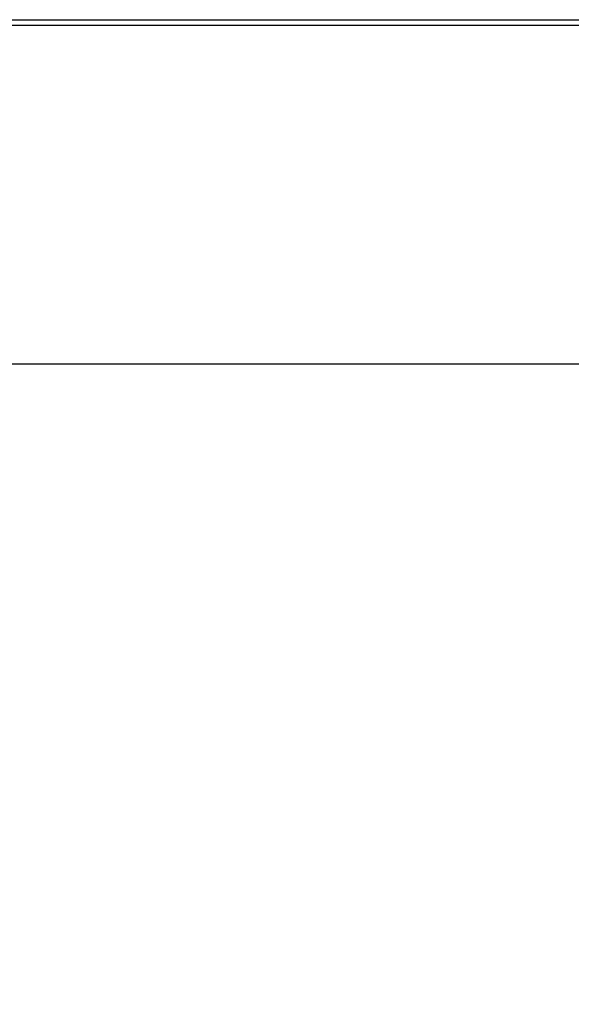
# Paper-space layout 'Sheet6' of a CAD drawing. Units: millimetres. Extents: x 0 to 300, y 1 to 209.
# Drawn here: x 42 to 43, y 49 to 51 of the extents above; entities that cross this region are included whole.
import ezdxf

# ---------------------------------------------------------------- set-up
doc = ezdxf.new("R2010")
doc.units = ezdxf.units.MM
doc.layers.add('SLD-0', color=179, linetype='Continuous')
doc.styles.add('SLDTEXTSTYLE0', font='TXT', dxfattribs={"width": 0.7})
doc.dimstyles.new('SLDDIMSTYLE19', dxfattribs={"dimtxt": 2.645833333333333, "dimasz": 3.302, "dimexe": 0, "dimexo": 0.0625, "dimgap": 0.6614583333333334, "dimtad": 1, "dimlfac": 35, "dimrnd": 1e-09, "dimzin": 12, "dimdsep": 46, "dimtxsty": 'SLDTEXTSTYLE0', "dimsah": 1, "dimcen": 0.09, "dimadec": 0, "dimazin": 3, "dimtfac": 1, "dimtmove": 0, "dimatfit": 0, "dimfxl": 0, "dimfrac": 2, "dimtolj": 1, "dimtzin": 12, "dimarcsym": 0})
doc.dimstyles.new('SLDDIMSTYLE2', dxfattribs={"dimtxt": 2.645833333333333, "dimasz": 3.302, "dimexe": 0, "dimexo": 0.0625, "dimgap": 0.6614583333333334, "dimtad": 1, "dimdec": 0, "dimlfac": 35, "dimrnd": 1e-09, "dimzin": 12, "dimdsep": 46, "dimtxsty": 'SLDTEXTSTYLE0', "dimsah": 1, "dimcen": 0.09, "dimadec": 0, "dimazin": 3, "dimtfac": 1, "dimtdec": 0, "dimtofl": 0, "dimtmove": 0, "dimatfit": 3, "dimfxl": 0, "dimfrac": 2, "dimtolj": 1, "dimtzin": 12, "dimarcsym": 0})

# ---------------------------------------------------------------- blocks, each defined once
blk = doc.blocks.new('_D_66')
at = {"layer": 'SLD-0'}
for p, q in [((18.29136129136886, 48.10451569392082), (18.29136129136884, 33.79012611580389)), ((45.37733529057583, 48.1045156939208), (45.37733529057582, 33.79012611580386)), ((18.29136129136884, 34.79012611580389), (45.37733529057582, 34.79012611580386))]:
    blk.add_line(p, q, dxfattribs=at)
for points in [[(18.29136129136884, 34.79012611580389), (21.59336129136884, 34.28212611580388), (21.59336129136884, 35.29812611580389)], [(45.37733529057582, 34.79012611580386), (42.07533529057582, 35.29812611580386), (42.07533529057582, 34.28212611580386)]]:
    blk.add_solid(points, dxfattribs=at)
at = {"layer": 'SLD-0', "char_height": 2.645833333333333, "attachment_point": 1, "style": 'SLDTEXTSTYLE0'}
for s, insert in [('948', (27.23748103905872, 38.2007843359942)), ('mm', (32.602643195581, 38.20078433599427))]:
    blk.add_mtext(s, dxfattribs=dict(at, insert=insert))
blk = doc.blocks.new('_D_67')
at = {"layer": 'SLD-0'}
for p, q in [((45.37733529057584, 48.1045156939208), (45.37733529057594, 33.79012611580453)), ((45.94863400525779, 40.0330871224922), (45.94863400525783, 33.79012611580453)), ((45.37733529057594, 34.79012611580454), (39.02733529057593, 34.79012611580454)), ((45.37733529057594, 34.79012611580454), (45.94863400525782, 34.79012611580454)), ((45.94863400525782, 34.79012611580454), (53.64554389436204, 34.79012611580454))]:
    blk.add_line(p, q, dxfattribs=at)
for points in [[(45.37733529057594, 34.79012611580454), (42.07533529057594, 35.29812611580452), (42.07533529057594, 34.28212611580452)], [(45.94863400525782, 34.79012611580454), (49.25063400525782, 34.28212611580456), (49.25063400525782, 35.29812611580456)]]:
    blk.add_solid(points, dxfattribs=at)
at = {"layer": 'SLD-0', "insert": (50.06876927856762, 38.20078433599492), "char_height": 2.645833333333333, "attachment_point": 1, "style": 'SLDTEXTSTYLE0'}
blk.add_mtext('20', dxfattribs=at)

psp = doc.layouts.new('Sheet6')

# ---------------------------------------------------------------- linework, layer by layer
at = {"color": 7, "linetype": 'Continuous', "lineweight": 25}
for p, q in [((19.67409361781928, 51.0616585510634), (43.99460296412454, 51.0616585510634)), ((43.19149114811477, 51.04737283677716), (31.83434829097191, 51.04737283677716)), ((43.19149114811477, 50.1902299796343), (31.83434829097191, 50.1902299796343))]:
    psp.add_line(p, q, dxfattribs=at)

# ---------------------------------------------------------------- dimensions: what is measured, and where the dimension line sits
at = {"layer": 'SLD-0'}
dim = psp.add_linear_dim(base=(45.37733529057581, 34.79012611580469), p1=(18.29136129136886, 49.10451569392082), p2=(45.37733529057583, 49.1045156939208), text='<>mm', dimstyle='SLDDIMSTYLE2', dxfattribs=at)
dim.commit()
dim.dimension.update_dxf_attribs({"geometry": '_D_66', "text_midpoint": (32.73738461737107, 34.7901261158047), "dimtype": 160})
dim = psp.add_linear_dim(base=(45.94863400525782, 34.79012611580454), p1=(45.37733529057583, 49.1045156939208), p2=(45.94863400525778, 41.0330871224922), dimstyle='SLDDIMSTYLE19', dxfattribs=at)
dim.commit()
dim.dimension.update_dxf_attribs({"geometry": '_D_67', "text_midpoint": (51.85715658646482, 34.79012611580458), "dimtype": 160})

doc.saveas('drawing.dxf')
